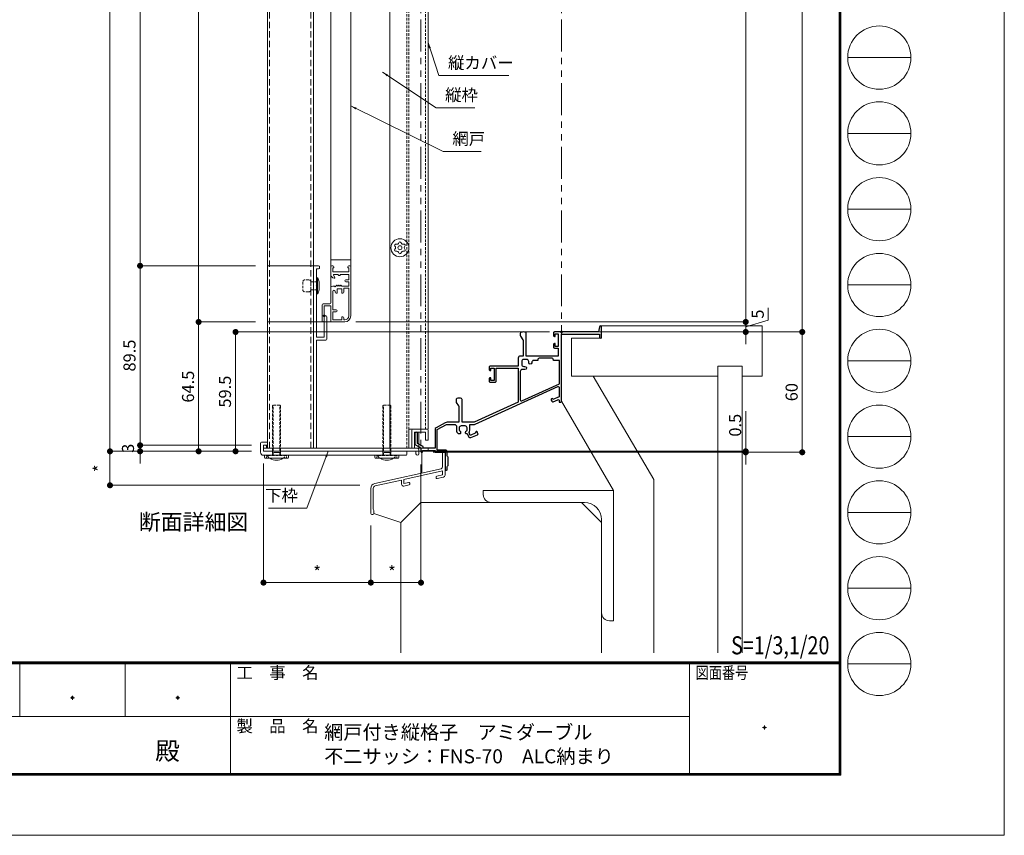
# Model space of a CAD drawing. Units: millimetres. Extents: x 7 to 2567, y 0 to 937.
# Drawn here: x 2076 to 2567, y 0 to 407 of the extents above; entities that cross this region are included whole.
import ezdxf
from ezdxf.enums import TextEntityAlignment as Align

# ---------------------------------------------------------------- set-up
doc = ezdxf.new("R2010")
doc.units = ezdxf.units.MM
doc.header["$PDMODE"] = 34
doc.header["$PDSIZE"] = 1
doc.linetypes.add('DASHED2', pattern=[9.525, 6.35, -3.175])
doc.linetypes.add('PHANTOM2', pattern=[31.75, 15.875, -3.175, 3.175, -3.175, 3.175, -3.175])
doc.layers.get('0').update_dxf_attribs({"lineweight": 13})
doc.layers.get('Defpoints').update_dxf_attribs({"lineweight": 13})
for name, color, linetype, lineweight in [('03本体__3', 132, 'Continuous', 30), ('サッシ', 51, 'Continuous', 13), ('取付枠・ｶﾊﾞｰ', 2, 'Continuous', 18), ('図面枠', 3, 'Continuous', 18), ('寸法線', 4, 'Continuous', 13), ('文字', 7, 'Continuous', 18), ('網戸', 3, 'Continuous', 13), ('製品(実線)', 7, 'Continuous', 18), ('製品1(実線)', 7, 'Continuous', 18), ('面格子', 7, 'Continuous', 18), ('面格子(仮想)', 40, 'PHANTOM2', 9)]:
    doc.layers.add(name, color=color, linetype=linetype, lineweight=lineweight)
doc.layers.add('補助線', color=11, linetype='Continuous', lineweight=18, plot=False)
doc.styles.add('S-02', font='txt', dxfattribs={"height": 2})
doc.styles.add('S-03', font='txt', dxfattribs={"height": 3})
doc.styles.add('S-06', font='txt', dxfattribs={"height": 6})
doc.styles.add('S-07', font='txt', dxfattribs={"height": 7})
doc.styles.add('S-08', font='txt', dxfattribs={"height": 8})
doc.dimstyles.new('1／3(A3)', dxfattribs={"dimtxt": 6, "dimasz": 3, "dimexe": 0, "dimexo": 6, "dimgap": 1.5, "dimtad": 1, "dimdsep": 46, "dimtxsty": 'S-06', "dimblk": 'DOT', "dimcen": 2.5, "dimclrd": 256, "dimclre": 256, "dimclrt": 256, "dimadec": 1, "dimazin": 2, "dimtfac": 1, "dimtmove": 2, "dimatfit": 3, "dimfxl": 1, "dimlwd": -1, "dimlwe": -1, "dimarcsym": 0})

# ---------------------------------------------------------------- blocks, each defined once
blk = doc.blocks.new('_Dot')
at = {"color": 0, "linetype": 'ByBlock', "lineweight": -2}
blk.add_line((-0.5, 0), (-1, 0), dxfattribs=at)
at = {"color": 0, "linetype": 'ByBlock', "const_width": 0.5}
blk.add_lwpolyline([(-0.25, 0, 1), (0.25, 0, 1)], format="xyb", close=True, dxfattribs=at)
blk = doc.blocks.new('*D326')
at = {"layer": 'Defpoints', "color": 0, "transparency": 16777216}
for p in [(2345.88, 756), (2346.02, 251), (2465.88, 251)]:
    blk.add_point(p, dxfattribs=at)
at = {"layer": '寸法線', "transparency": 16777216}
for p, q in [((2351.88, 756), (2465.88, 756)), ((2465.88, 753), (2465.88, 254)), ((2352.02, 251), (2465.88, 251))]:
    blk.add_line(p, q, dxfattribs=at)
at = {"layer": '寸法線', "transparency": 16777216, "xscale": 3, "yscale": 3, "zscale": 3}
for p, rotation in [((2465.88, 756), 90), ((2465.88, 251), 270)]:
    blk.add_blockref('_Dot', p, dxfattribs=dict(at, rotation=rotation))
at = {"layer": '寸法線', "transparency": 16777216, "insert": (2461.1, 503.5), "char_height": 6, "attachment_point": 5, "rotation": 90, "style": 'S-06'}
blk.add_mtext('サッシＨ', dxfattribs=at)
blk = doc.blocks.new('*D327')
at = {"layer": 'Defpoints', "color": 0, "transparency": 16777216}
for p in [(2199.38, 691), (2135.88, 284), (2199.38, 284)]:
    blk.add_point(p, dxfattribs=at)
at = {"layer": '寸法線', "transparency": 16777216}
for p, q in [((2193.38, 691), (2135.88, 691)), ((2135.88, 688), (2135.88, 287)), ((2193.38, 284), (2135.88, 284))]:
    blk.add_line(p, q, dxfattribs=at)
at = {"layer": '寸法線', "transparency": 16777216, "xscale": 3, "yscale": 3, "zscale": 3}
for p, rotation in [((2135.88, 691), 90), ((2135.88, 284), 270)]:
    blk.add_blockref('_Dot', p, dxfattribs=dict(at, rotation=rotation))
at = {"layer": '寸法線', "transparency": 16777216, "insert": (2131.38, 487.5), "char_height": 6, "attachment_point": 5, "rotation": 90, "style": 'S-06'}
blk.add_mtext('Ｈ１', dxfattribs=at)
blk = doc.blocks.new('*D328')
at = {"layer": 'Defpoints', "color": 0, "transparency": 16777216}
for p in [(2135.88, 194.5), (2197.38, 194.5), (2197.38, 191.5)]:
    blk.add_point(p, dxfattribs=at)
at = {"layer": '寸法線', "transparency": 16777216}
for p, q in [((2135.88, 197.5), (2135.88, 200.5)), ((2191.38, 194.5), (2135.88, 194.5)), ((2135.88, 191.5), (2135.88, 194.5)), ((2191.38, 191.5), (2135.88, 191.5)), ((2135.88, 188.5), (2135.88, 185.5))]:
    blk.add_line(p, q, dxfattribs=at)
at = {"layer": '寸法線', "transparency": 16777216, "xscale": 3, "yscale": 3, "zscale": 3}
for p, rotation in [((2135.88, 194.5), 270), ((2135.88, 191.5), 90)]:
    blk.add_blockref('_Dot', p, dxfattribs=dict(at, rotation=rotation))
at = {"layer": '寸法線', "transparency": 16777216, "insert": (2130.63, 193), "char_height": 6, "attachment_point": 5, "rotation": 90, "style": 'S-06'}
blk.add_mtext('3', dxfattribs=at)
blk = doc.blocks.new('*D330')
at = {"layer": 'Defpoints', "color": 0, "transparency": 16777216}
for p in [(2120.88, 749.5), (2197.38, 749.5), (2197.38, 191.5)]:
    blk.add_point(p, dxfattribs=at)
at = {"layer": '寸法線', "transparency": 16777216}
for p, q in [((2191.38, 749.5), (2120.88, 749.5)), ((2120.88, 194.5), (2120.88, 746.5)), ((2191.38, 191.5), (2120.88, 191.5))]:
    blk.add_line(p, q, dxfattribs=at)
at = {"layer": '寸法線', "transparency": 16777216, "xscale": 3, "yscale": 3, "zscale": 3}
for p, rotation in [((2120.88, 749.5), 90), ((2120.88, 191.5), 270)]:
    blk.add_blockref('_Dot', p, dxfattribs=dict(at, rotation=rotation))
at = {"layer": '寸法線', "transparency": 16777216, "insert": (2115.86, 470.5), "char_height": 6, "attachment_point": 5, "rotation": 90, "style": 'S-06'}
blk.add_mtext('面格子Ｈ=(サッシＨ+53)', dxfattribs=at)
blk = doc.blocks.new('*D331')
at = {"layer": 'Defpoints', "color": 0, "transparency": 16777216}
for p in [(2272.18, 191.5), (2275.88, 191), (2437.73, 191)]:
    blk.add_point(p, dxfattribs=at)
at = {"layer": '寸法線', "transparency": 16777216}
for p, q in [((2437.73, 194.5), (2437.73, 211.49)), ((2278.18, 191.5), (2437.73, 191.5)), ((2437.73, 191), (2437.73, 191.5)), ((2281.88, 191), (2437.73, 191)), ((2437.73, 188), (2437.73, 185))]:
    blk.add_line(p, q, dxfattribs=at)
at = {"layer": '寸法線', "transparency": 16777216, "xscale": 3, "yscale": 3, "zscale": 3}
for p, rotation in [((2437.73, 191.5), 270), ((2437.73, 191), 90)]:
    blk.add_blockref('_Dot', p, dxfattribs=dict(at, rotation=rotation))
at = {"layer": '寸法線', "transparency": 16777216, "insert": (2433.23, 204.5), "char_height": 6, "attachment_point": 5, "rotation": 90, "style": 'S-06'}
blk.add_mtext('0.5', dxfattribs=at)
blk = doc.blocks.new('*D334')
at = {"layer": 'Defpoints', "color": 0, "transparency": 16777216}
for p in [(2346.02, 251), (2275.88, 191), (2465.88, 191)]:
    blk.add_point(p, dxfattribs=at)
at = {"layer": '寸法線', "transparency": 16777216}
for p, q in [((2352.02, 251), (2465.88, 251)), ((2465.88, 248), (2465.88, 194)), ((2281.88, 191), (2465.88, 191))]:
    blk.add_line(p, q, dxfattribs=at)
at = {"layer": '寸法線', "transparency": 16777216, "xscale": 3, "yscale": 3, "zscale": 3}
for p, rotation in [((2465.88, 251), 90), ((2465.88, 191), 270)]:
    blk.add_blockref('_Dot', p, dxfattribs=dict(at, rotation=rotation))
at = {"layer": '寸法線', "transparency": 16777216, "insert": (2461.38, 221), "char_height": 6, "attachment_point": 5, "rotation": 90, "style": 'S-06'}
blk.add_mtext('60', dxfattribs=at)
blk = doc.blocks.new('*D340')
at = {"layer": 'Defpoints', "color": 0, "transparency": 16777216}
for p in [(2199.38, 284), (2135.88, 194.5), (2197.38, 194.5)]:
    blk.add_point(p, dxfattribs=at)
at = {"layer": '寸法線', "transparency": 16777216}
for p, q in [((2193.38, 284), (2135.88, 284)), ((2135.88, 281), (2135.88, 197.5)), ((2191.38, 194.5), (2135.88, 194.5))]:
    blk.add_line(p, q, dxfattribs=at)
at = {"layer": '寸法線', "transparency": 16777216, "xscale": 3, "yscale": 3, "zscale": 3}
for p, rotation in [((2135.88, 284), 90), ((2135.88, 194.5), 270)]:
    blk.add_blockref('_Dot', p, dxfattribs=dict(at, rotation=rotation))
at = {"layer": '寸法線', "transparency": 16777216, "insert": (2131.38, 239.25), "char_height": 6, "attachment_point": 5, "rotation": 90, "style": 'S-06'}
blk.add_mtext('89.5', dxfattribs=at)
blk = doc.blocks.new('TRXタンパープルーフM4(D)')
at = {"color": 0, "linetype": 'ByBlock'}
for radius in [4.5, 1.01]:
    blk.add_circle((0, 0), radius, dxfattribs=at)
for centre, radius, start, end in [((-2.05, 1.19), 0.593, 73.6336, 226.3664), ((-3.18, 0), 1.04, 313.6336, 46.3664), ((-1.59, 2.76), 1.04, 253.6336, 346.3664), ((0, 2.37), 0.593, 13.6336, 166.3664), ((1.59, 2.76), 1.04, 193.6336, 286.3664), ((2.05, 1.19), 0.593, 313.6336, 106.3664), ((3.18, 0), 1.04, 133.6336, 226.3664), ((-2.05, -1.19), 0.593, 133.6336, 286.3664), ((-1.59, -2.76), 1.04, 13.6336, 106.3664), ((0, -2.37), 0.593, 193.6336, 346.3664), ((1.59, -2.76), 1.04, 73.6336, 166.3664), ((2.05, -1.19), 0.593, 253.6336, 46.3664)]:
    blk.add_arc(centre, radius, start, end, dxfattribs=at)
blk = doc.blocks.new('*D366')
at = {"layer": 'Defpoints', "color": 0, "transparency": 16777216}
for p in [(2199.38, 256), (2165.05, 191.5), (2197.38, 191.5)]:
    blk.add_point(p, dxfattribs=at)
at = {"layer": '寸法線', "transparency": 16777216}
for p, q in [((2193.38, 256), (2165.05, 256)), ((2165.05, 253), (2165.05, 194.5)), ((2191.38, 191.5), (2165.05, 191.5))]:
    blk.add_line(p, q, dxfattribs=at)
at = {"layer": '寸法線', "transparency": 16777216, "xscale": 3, "yscale": 3, "zscale": 3}
for p, rotation in [((2165.05, 256), 90), ((2165.05, 191.5), 270)]:
    blk.add_blockref('_Dot', p, dxfattribs=dict(at, rotation=rotation))
at = {"layer": '寸法線', "transparency": 16777216, "insert": (2160.55, 223.75), "char_height": 6, "attachment_point": 5, "rotation": 90, "style": 'S-06'}
blk.add_mtext('64.5', dxfattribs=at)
blk = doc.blocks.new('*D367')
at = {"layer": 'Defpoints', "color": 0, "transparency": 16777216}
for p in [(2165.05, 720), (2199.38, 720), (2199.38, 256)]:
    blk.add_point(p, dxfattribs=at)
at = {"layer": '寸法線', "transparency": 16777216}
for p, q in [((2193.38, 720), (2165.05, 720)), ((2165.05, 259), (2165.05, 717)), ((2193.38, 256), (2165.05, 256))]:
    blk.add_line(p, q, dxfattribs=at)
at = {"layer": '寸法線', "transparency": 16777216, "xscale": 3, "yscale": 3, "zscale": 3}
for p, rotation in [((2165.05, 720), 90), ((2165.05, 256), 270)]:
    blk.add_blockref('_Dot', p, dxfattribs=dict(at, rotation=rotation))
at = {"layer": '寸法線', "transparency": 16777216, "insert": (2160.03, 488), "char_height": 6, "attachment_point": 5, "rotation": 90, "style": 'S-06'}
blk.add_mtext('網戸Ｈ=(面格子Ｈ-94)', dxfattribs=at)
blk = doc.blocks.new('*D368')
at = {"layer": 'Defpoints', "color": 0, "transparency": 16777216}
for p in [(2345.88, 251), (2183.46, 191.5), (2197.38, 191.5)]:
    blk.add_point(p, dxfattribs=at)
at = {"layer": '寸法線', "transparency": 16777216}
for p, q in [((2339.88, 251), (2183.46, 251)), ((2183.46, 248), (2183.46, 194.5)), ((2191.38, 191.5), (2183.46, 191.5))]:
    blk.add_line(p, q, dxfattribs=at)
at = {"layer": '寸法線', "transparency": 16777216, "xscale": 3, "yscale": 3, "zscale": 3}
for p, rotation in [((2183.46, 251), 90), ((2183.46, 191.5), 270)]:
    blk.add_blockref('_Dot', p, dxfattribs=dict(at, rotation=rotation))
at = {"layer": '寸法線', "transparency": 16777216, "insert": (2178.96, 221.25), "char_height": 6, "attachment_point": 5, "rotation": 90, "style": 'S-06'}
blk.add_mtext('59.5', dxfattribs=at)
blk = doc.blocks.new('*D324')
at = {"layer": 'Defpoints', "color": 0, "transparency": 16777216}
for p in [(2237.37, 256), (2346.02, 251), (2437.73, 251)]:
    blk.add_point(p, dxfattribs=at)
at = {"layer": '寸法線', "transparency": 16777216}
for p, q in [((2437.73, 259), (2437.73, 262)), ((2448.98, 256.88), (2448.98, 262.98)), ((2243.37, 256), (2437.73, 256)), ((2437.73, 253.5), (2448.98, 256.88)), ((2437.73, 256), (2437.73, 251)), ((2437.73, 256), (2437.73, 251)), ((2352.02, 251), (2437.73, 251)), ((2437.73, 248), (2437.73, 245))]:
    blk.add_line(p, q, dxfattribs=at)
at = {"layer": '寸法線', "transparency": 16777216, "xscale": 3, "yscale": 3, "zscale": 3}
for p, rotation in [((2437.73, 256), 270), ((2437.73, 251), 90)]:
    blk.add_blockref('_Dot', p, dxfattribs=dict(at, rotation=rotation))
at = {"layer": '寸法線', "transparency": 16777216, "insert": (2444.48, 259.93), "char_height": 6, "attachment_point": 5, "rotation": 90, "style": 'S-06'}
blk.add_mtext('5', dxfattribs=at)
blk = doc.blocks.new('*D325')
at = {"layer": 'Defpoints', "color": 0, "transparency": 16777216}
for p in [(2237.72, 720), (2238.16, 256.01), (2437.73, 256.01)]:
    blk.add_point(p, dxfattribs=at)
at = {"layer": '寸法線', "transparency": 16777216}
for p, q in [((2243.72, 720), (2437.73, 720)), ((2437.73, 717), (2437.73, 259.01)), ((2244.16, 256.01), (2437.73, 256.01))]:
    blk.add_line(p, q, dxfattribs=at)
at = {"layer": '寸法線', "transparency": 16777216, "xscale": 3, "yscale": 3, "zscale": 3}
for p, rotation in [((2437.73, 720), 90), ((2437.73, 256.01), 270)]:
    blk.add_blockref('_Dot', p, dxfattribs=dict(at, rotation=rotation))
at = {"layer": '寸法線', "transparency": 16777216, "insert": (2432.73, 488.01), "char_height": 6, "attachment_point": 5, "rotation": 90, "style": 'S-06'}
blk.add_mtext('網戸Ｈ=(サッシＨ-41)', dxfattribs=at)
blk = doc.blocks.new('*D374')
at = {"layer": 'Defpoints', "color": 0, "transparency": 16777216}
for p in [(2275.88, 191), (2250.88, 160.5), (2250.88, 126)]:
    blk.add_point(p, dxfattribs=at)
at = {"layer": '寸法線', "transparency": 16777216}
for p, q in [((2275.88, 185), (2275.88, 126)), ((2250.88, 154.5), (2250.88, 126)), ((2272.88, 126), (2253.88, 126))]:
    blk.add_line(p, q, dxfattribs=at)
at = {"layer": '寸法線', "transparency": 16777216, "xscale": 3, "yscale": 3, "zscale": 3, "rotation": 180}
blk.add_blockref('_Dot', (2250.88, 126), dxfattribs=at)
at = {"layer": '寸法線', "transparency": 16777216, "xscale": 3, "yscale": 3, "zscale": 3}
blk.add_blockref('_Dot', (2275.88, 126), dxfattribs=at)
at = {"layer": '寸法線', "transparency": 16777216, "insert": (2261.4, 130.5), "char_height": 6, "attachment_point": 5, "style": 'S-06'}
blk.add_mtext('*', dxfattribs=at)
blk = doc.blocks.new('*D377')
at = {"layer": 'Defpoints', "color": 0, "transparency": 16777216}
for p in [(2197.38, 191.5), (2120.88, 174.56), (2251.43, 174.56)]:
    blk.add_point(p, dxfattribs=at)
at = {"layer": '寸法線', "transparency": 16777216}
for p, q in [((2191.38, 191.5), (2120.88, 191.5)), ((2120.88, 188.5), (2120.88, 177.56)), ((2245.43, 174.56), (2120.88, 174.56))]:
    blk.add_line(p, q, dxfattribs=at)
at = {"layer": '寸法線', "transparency": 16777216, "xscale": 3, "yscale": 3, "zscale": 3}
for p, rotation in [((2120.88, 191.5), 90), ((2120.88, 174.56), 270)]:
    blk.add_blockref('_Dot', p, dxfattribs=dict(at, rotation=rotation))
at = {"layer": '寸法線', "transparency": 16777216, "insert": (2116.38, 183.03), "char_height": 6, "attachment_point": 5, "rotation": 90, "style": 'S-06'}
blk.add_mtext('*', dxfattribs=at)
blk = doc.blocks.new('*D379')
at = {"layer": 'Defpoints', "color": 0, "transparency": 16777216}
for p in [(2197.38, 191.5), (2250.88, 160.5), (2250.88, 126)]:
    blk.add_point(p, dxfattribs=at)
at = {"layer": '寸法線', "transparency": 16777216}
for p, q in [((2197.38, 185.5), (2197.38, 126)), ((2250.88, 154.5), (2250.88, 126)), ((2200.38, 126), (2247.88, 126))]:
    blk.add_line(p, q, dxfattribs=at)
at = {"layer": '寸法線', "transparency": 16777216, "xscale": 3, "yscale": 3, "zscale": 3, "rotation": 180}
blk.add_blockref('_Dot', (2197.38, 126), dxfattribs=at)
at = {"layer": '寸法線', "transparency": 16777216, "xscale": 3, "yscale": 3, "zscale": 3}
blk.add_blockref('_Dot', (2250.88, 126), dxfattribs=at)
at = {"layer": '寸法線', "transparency": 16777216, "insert": (2224.13, 130.5), "char_height": 6, "attachment_point": 5, "style": 'S-06'}
blk.add_mtext('*', dxfattribs=at)
blk = doc.blocks.new('bb267')
at = {"color": 0, "linetype": 'ByBlock', "lineweight": -2}
for points in [[(92.42, 72, 0.366629), (91.93, 71.58), (91.5, 69), (69.5, 69, 0.414214), (69, 68.5), (69, 67.3, 0.414214), (69.5, 66.8), (69.8, 66.8), (69.8, 68), (71.35, 68), (71.35, 61.8), (69.8, 61.8), (69.8, 63.2), (69.5, 63.2, 0.414214), (69, 62.7), (69, 61.5, 0.414214), (69.5, 61), (71.35, 61), (71.35, 57), (55.5, 57), (55.5, 68.29, 0.298217), (55.2, 68.75, 0.208712), (52.8, 68.75, 0.298217), (52.5, 68.29), (52.5, 67.15, 0.149537), (52.59, 66.87), (53.76, 65.13, -0.149537), (53.85, 64.85), (53.85, 57), (52.5, 57, 0.414214), (51.5, 56), (51.5, 52), (37.5, 52, 0.414214), (37, 51.5), (37, 50.3, 0.414214), (37.5, 49.8), (37.8, 49.8), (37.8, 51), (39.5, 51), (39.5, 44.8), (37.8, 44.8), (37.8, 46.2), (37.5, 46.2, 0.414214), (37, 45.7), (37, 44.5, 0.414214), (37.5, 44), (40, 44, 0.414214), (40.5, 44.5), (40.5, 50.9), (44.23, 50.9), (51.5, 50.9), (51.5, 34), (29.5, 24), (23.5, 24), (23.5, 35.29, 0.298217), (23.2, 35.75, 0.208712), (20.8, 35.75, 0.298217), (20.5, 35.29), (20.5, 34.15, 0.149537), (20.59, 33.87), (21.76, 32.13, -0.149537), (21.85, 31.85), (21.85, 24), (16.01, 24, 0.125489), (15.05, 23.76), (10.52, 21.28, 0.274458), (10, 20.41), (10, 11), (4.1, 11), (4.1, 11.67, 0.284079), (3.82, 12.12), (1.2, 13.43), (1.2, 18.4, 1), (0, 18.4), (0, 13.11, 0.284079), (0.28, 12.66), (3, 11.3), (3, 9.4, 1), (3.8, 9.4), (3.8, 9.9), (10, 9.9), (10, 9.5, 0.414214), (10.5, 9), (15, 9), (15, 0.5, 0.414214), (15.5, 0), (15.6, 0, 0.414214), (16.1, 0.5), (16.1, 1.7, -0.236068), (16.5, 2.5), (16.5, 6.5, -0.236068), (16.1, 7.3), (16.1, 9.1, 0.414214), (15.1, 10.1), (11.1, 10.1), (11.1, 20.35), (15.78, 22.9), (19.7, 22.9, -0.414214), (20.7, 21.9), (20.7, 19.97, 0.22952), (21.46, 18.4), (22.6, 18.4, 0.414214), (22.9, 18.7), (22.9, 18.96, 0.293253), (22.78, 19.14, -0.293253), (22.2, 20.05), (22.2, 21.3, -0.414214), (23.2, 22.3), (24.8, 22.3, -0.414214), (25.8, 21.3), (25.8, 20.05, -0.293253), (25.22, 19.14, 0.293253), (25.1, 18.96), (25.1, 18.7, 0.414214), (25.4, 18.4), (25.96, 18.4), (26.6, 16.92, 0.414214), (27.92, 16.4), (31.13, 17.79, 0.414214), (31.39, 18.45), (31.13, 19.05, 0.414214), (30.47, 19.31), (30.19, 19.19), (30.41, 18.68), (27.57, 17.45), (26.96, 18.85, 0.149215), (27.3, 19.97), (27.3, 22.9), (29.52, 22.9, 0.107063), (29.94, 22.99), (71.19, 41.74, -0.545467), (71.9, 41.29), (71.9, 36.72), (68.71, 35.33), (68.49, 35.84), (68.22, 35.72, 0.414214), (67.96, 35.06), (68.22, 34.46, 0.414214), (68.87, 34.21), (71.2, 35.22, -0.540126), (71.9, 34.76), (71.9, 34), (72.5, 34, 0.414214), (73, 34.5), (73, 67.9), (92, 67.9), (92, 66.5, 1), (93, 66.5), (93, 71.5, 0.414214), (92.5, 72)], [(61.2, 55), (61.2, 54.8), (59.2, 54.8, 0.414214), (58.2, 53.8), (58.2, 53.67, -1), (56.7, 53.67), (56.7, 54.3, 0.414214), (55.7, 55.3), (54.2, 55.3, 0.414214), (53.2, 54.3), (53.2, 52.8, 0.414214), (54.2, 51.8), (54.83, 51.8, -1), (54.83, 50.3), (53.5, 50.3, 0.414214), (52.5, 49.3), (52.5, 35.12, 0.545467), (53.21, 34.67), (72, 43.21), (72, 54.8), (69, 54.8), (69, 55, 0.414214), (68, 56), (62.2, 56, 0.414214)]]:
    blk.add_lwpolyline(points, format="xyb", close=True, dxfattribs=at)

msp = doc.modelspace()

# ---------------------------------------------------------------- linework, layer by layer
at = {"layer": 'サッシ'}
for p, q in [((2199.3785, 193), (2199.3785, 748)), ((2222.3785, 193), (2222.3785, 748)), ((2365.8785, 254), (2445.8785, 254)), ((2365.8785, 248), (2365.8785, 254)), ((2445.8785, 254), (2445.8785, 229)), ((2350.8785, 248), (2350.8785, 229)), ((2350.8785, 248), (2365.8785, 248)), ((2423.8785, 234), (2435.8785, 234)), ((2423.8785, 234), (2423.8785, 91)), ((2435.8785, 234), (2435.8785, 91)), ((2350.8785, 229), (2423.8785, 229)), ((2361.7387, 229), (2391.8785, 177.4145)), ((2435.8785, 229), (2445.8785, 229)), ((2345.8785, 216.5), (2371.8785, 172)), ((2276.3785, 191), (2276.3785, 180.6983)), ((2286.6785, 190.5), (2286.6785, 183.8012)), ((2287.1785, 191), (2287.3785, 191)), ((2287.8785, 190.5), (2287.8785, 179.5608)), ((2252.8333, 175.4368), (2285.8966, 182.8253)), ((2267.3784, 177.4575), (2286.6784, 181.7704)), ((2286.6785, 181.7704), (2286.6785, 179.7211)), ((2253.095, 174.2657), (2266.1785, 177.1894)), ((2266.1785, 177.1894), (2266.1785, 175.1586)), ((2267.3785, 177.4575), (2267.3785, 175.4082)), ((2283.3785, 178.583), (2283.3785, 178.3781)), ((2283.7694, 179.071), (2286.6784, 179.7211)), ((2283.9875, 177.8901), (2287.0966, 178.5849)), ((2391.8785, 177.4145), (2391.8785, 91)), ((2250.8785, 172.997), (2250.8785, 160.5)), ((2252.0785, 172.997), (2252.0785, 162.7141)), ((2267.3784, 175.4082), (2269.7694, 175.9425)), ((2267.3966, 174.1827), (2269.9875, 174.7617)), ((2270.3785, 175.4546), (2270.3785, 175.2496)), ((2306.8785, 170), (2306.8785, 172)), ((2306.8785, 172), (2371.8785, 172)), ((2371.8785, 172), (2371.8785, 107)), ((2252.3785, 162), (2252.3785, 160.5)), ((2265.8785, 156), (2275.8785, 166)), ((2275.8785, 166), (2355.8785, 166)), ((2357.3785, 166), (2310.8785, 166)), ((2355.8785, 166), (2365.8785, 156)), ((2251.3785, 160), (2251.8785, 160)), ((2252.3785, 160.5), (2265.8785, 156)), ((2365.8785, 157.5), (2365.8785, 111)), ((2265.8785, 91), (2265.8785, 156)), ((2365.8785, 91), (2365.8785, 156)), ((2369.8785, 107), (2371.8785, 107))]:
    msp.add_line(p, q, dxfattribs=at)
at = {"layer": 'サッシ', "linetype": 'DASHED2', "ltscale": 0.5}
for p, q in [((2200.3785, 193), (2200.3785, 748)), ((2220.9785, 193), (2220.9785, 748))]:
    msp.add_line(p, q, dxfattribs=at)
at = {"layer": 'サッシ'}
for centre, radius, start, end in [((2287.1785, 190.5), 0.5, 90, 180), ((2287.3785, 190.5), 0.5, 0, 90), ((2285.6785, 183.8012), 1, 282.597792, 0), ((2283.8785, 178.583), 0.5, 102.602133, 180), ((2283.8785, 178.3781), 0.5, 180, 282.590951), ((2286.8785, 179.5608), 1, 282.597792, 0), ((2253.3785, 172.997), 2.5, 102.596871, 180), ((2253.3785, 172.997), 1.3, 102.596643, 180), ((2267.1785, 175.1586), 1, 180, 282.597792), ((2269.8785, 175.4546), 0.4999, 0, 102.604634), ((2269.8785, 175.2496), 0.5, 282.593449, 0), ((2310.8785, 170), 4, 180, 270), ((2253.0785, 162.7141), 1, 180, 225.572882), ((2357.3785, 157.5), 8.5, 360, 90), ((2251.3785, 160.5), 0.5, 180, 270), ((2251.8785, 160.5), 0.5, 270, 0), ((2369.8785, 111), 4, 180, 270)]:
    msp.add_arc(centre, radius, start, end, dxfattribs=at)
at = {"layer": '取付枠・ｶﾊﾞｰ'}
for p, q in [((2260.3785, 193), (2260.3785, 747.5)), ((2279.3785, 202.5), (2279.3785, 747.5)), ((2269.8785, 202.5), (2279.3785, 202.5)), ((2269.8785, 202.5), (2279.3785, 202.5)), ((2269.8785, 193), (2269.8785, 202.5)), ((2274.8785, 201), (2274.8785, 193)), ((2271.177, 193), (2260.3785, 193)), ((2272.677, 193), (2274.8785, 193))]:
    msp.add_line(p, q, dxfattribs=at)
at = {"layer": '取付枠・ｶﾊﾞｰ', "linetype": 'DASHED2', "ltscale": 0.2}
for p, q in [((2268.8785, 193), (2268.8785, 747.5)), ((2269.8785, 202.5), (2269.8785, 747.5)), ((2278.1785, 202.5), (2278.1785, 747.5))]:
    msp.add_line(p, q, dxfattribs=at)
at = {"layer": '図面枠'}
for p, q in [((2484.3349, 859.2901), (2484.3349, 30.84)), ((2484.5448, 859.5001), (2484.5448, 30.63)), ((2484.7548, 859.71), (2484.7548, 30.42)), ((2484.9648, 859.92), (2484.9648, 30.21)), ((2485.175, 860.13), (2485.175, 30)), ((2488.5349, 387.84), (2520.0348, 387.84)), ((2488.5349, 350.04), (2520.0348, 350.04)), ((2488.5349, 312.24), (2520.0348, 312.24)), ((2488.5349, 274.44), (2520.0348, 274.44)), ((2488.5349, 236.64), (2520.0348, 236.64)), ((2488.5349, 198.84), (2520.0348, 198.84)), ((2488.5349, 161.04), (2520.0348, 161.04)), ((2488.5349, 123.24), (2520.0348, 123.24)), ((1352.437, 86.49), (2484.3349, 86.49)), ((1352.437, 86.28), (2484.3349, 86.28)), ((1352.437, 86.07), (2484.3349, 86.07)), ((1352.437, 85.86), (2484.3349, 85.86)), ((1352.437, 85.65), (2484.3349, 85.65)), ((1352.437, 85.44), (2484.3349, 85.44)), ((2075.8786, 85.44), (2075.8786, 59.19)), ((2128.3786, 85.44), (2128.3786, 59.19)), ((2180.8786, 85.44), (2180.8786, 30.84)), ((2409.7764, 85.4421), (2409.7764, 30.8421)), ((2488.5349, 85.44), (2520.0348, 85.44)), ((1970.8786, 59.19), (2409.7764, 59.19)), ((1351.5949, 30), (2485.175, 30)), ((1351.8049, 30.21), (2484.9648, 30.21)), ((1352.0149, 30.42), (2484.7548, 30.42)), ((1352.2249, 30.63), (2484.5448, 30.63)), ((1352.4349, 30.84), (2484.3349, 30.84))]:
    msp.add_line(p, q, dxfattribs=at)
for centre in [(2504.2848, 387.84), (2504.2848, 350.04), (2504.2848, 312.24), (2504.2848, 274.44), (2504.2848, 236.64), (2504.2848, 198.84), (2504.2848, 161.04), (2504.2848, 123.24), (2504.2848, 85.44)]:
    msp.add_circle(centre, 15.75, dxfattribs=at)
for centre in [(2504.2849, 387.84), (2504.2849, 350.04), (2504.2849, 312.24), (2504.2849, 274.44), (2504.2849, 236.64), (2504.2849, 198.84), (2504.2849, 161.04), (2504.2849, 123.24), (2504.2849, 85.44)]:
    msp.add_arc(centre, 15.75, 0, 0, dxfattribs=at)
at = {"layer": '網戸'}
for p, q in [((2230.8785, 272.8), (2230.8785, 703.2)), ((2240.8785, 692.5), (2240.8785, 259)), ((2240.8785, 287), (2230.8785, 287)), ((2230.8785, 283.5), (2230.8785, 279.7889)), ((2231.8785, 284), (2231.3785, 284)), ((2231.8785, 283), (2231.8785, 281)), ((2232.1785, 283), (2231.8785, 283)), ((2239.8785, 281), (2231.8785, 281)), ((2232.3785, 283.5), (2232.3785, 283.2)), ((2234.6285, 279.75), (2232.4785, 279.75)), ((2234.6285, 279.75), (2234.6285, 279.45)), ((2235.6285, 279.75), (2235.6285, 279.45)), ((2239.8785, 279.75), (2235.6285, 279.75)), ((2239.3785, 283.5), (2239.3785, 283.2)), ((2239.8785, 283), (2239.5785, 283)), ((2240.3785, 284), (2239.8785, 284)), ((2239.8785, 283), (2239.8785, 281)), ((2239.8785, 279.75), (2239.8785, 277)), ((2240.8785, 283.5), (2240.8785, 259)), ((2232.8637, 278.0755), (2232.2933, 279.4745)), ((2235.4285, 279.25), (2234.8285, 279.25)), ((2239.8785, 277), (2238.3785, 277)), ((2239.8785, 276), (2238.3785, 276)), ((2239.8785, 276), (2239.8785, 273.8)), ((2230.8785, 272.8), (2230.8785, 265.5)), ((2232.7285, 273.8), (2231.8785, 273.8)), ((2231.8785, 271.2), (2231.8785, 262)), ((2232.7285, 273.8), (2233.0285, 273.5)), ((2233.0285, 273.5), (2233.734, 274.2382)), ((2233.0785, 271.2), (2233.0785, 270.8)), ((2233.8785, 270.3), (2233.5785, 270.3)), ((2234.034, 274.2258), (2234.3785, 273.8)), ((2236.3785, 272.5), (2234.0785, 272.5)), ((2234.0785, 272.5), (2234.0785, 270.5)), ((2234.3785, 273.8), (2234.7231, 274.2258)), ((2235.034, 274.2258), (2235.3785, 273.8)), ((2235.3785, 273.8), (2235.7231, 274.2258)), ((2236.034, 274.2258), (2236.3785, 273.8)), ((2239.8785, 273.8), (2236.3785, 273.8)), ((2236.3785, 272.5), (2236.3785, 270.5)), ((2236.8785, 270.3), (2236.5785, 270.3)), ((2239.8785, 272.8), (2237.3785, 272.8)), ((2237.3785, 272.8), (2237.3785, 270.8)), ((2239.8785, 272.8), (2239.8785, 259)), ((2230.3785, 265), (2227.1785, 265)), ((2226.6785, 264.5), (2226.6785, 256.2)), ((2227.6785, 264), (2227.6785, 256.8)), ((2230.8785, 264), (2227.6785, 264)), ((2230.8785, 264), (2230.8785, 256.5)), ((2233.5785, 262), (2231.8785, 262)), ((2233.5785, 261), (2231.8785, 261)), ((2231.8785, 261), (2231.8785, 257)), ((2226.8785, 256), (2226.8785, 256)), ((2237.8785, 256), (2231.3785, 256)), ((2236.3785, 257), (2231.8785, 257)), ((2236.3785, 258.3), (2236.3785, 257)), ((2236.8785, 258.5), (2236.5785, 258.5)), ((2237.3785, 258), (2237.3785, 257)), ((2237.8785, 257), (2237.3785, 257))]:
    msp.add_line(p, q, dxfattribs=at)
for centre, radius, start, end in [((2231.3785, 283.5), 0.5, 90, 180), ((2232.8785, 279.7889), 2, 180, 263.62063), ((2231.8785, 283.5), 0.5, 0, 90), ((2232.1785, 283.2), 0.2, 270, 0), ((2232.4785, 279.55), 0.2, 90, 202.18183), ((2239.8785, 283.5), 0.5, 90, 180), ((2239.5785, 283.2), 0.2, 180, 270), ((2240.3785, 283.5), 0.5, 0, 90), ((2232.6785, 278), 0.2, 263.62063, 22.18183), ((2234.8285, 279.45), 0.2, 180, 270), ((2235.4285, 279.45), 0.2, 270, 0), ((2238.3785, 276.5), 0.5, 90, 270), ((2231.8785, 272.8), 1, 90, 180), ((2232.4785, 271.2), 0.6, 0, 180), ((2233.5785, 270.8), 0.5, 180, 270), ((2233.8785, 274.1), 0.2, 38.97666, 136.300414), ((2233.8785, 270.5), 0.2, 270, 0), ((2234.8785, 274.1), 0.2, 38.97666, 141.02334), ((2235.8785, 274.1), 0.2, 38.97666, 141.02334), ((2236.5785, 270.5), 0.2, 180, 270), ((2236.8785, 270.8), 0.5, 270, 0), ((2227.1785, 264.5), 0.5, 90, 180), ((2230.3785, 265.5), 0.5, 270, 0), ((2233.5785, 261.5), 0.5, 270, 90), ((2226.8785, 256.2), 0.2, 180, 270), ((2226.8785, 256.8), 0.8, 270, 0), ((2231.3785, 256.5), 0.5, 180, 270), ((2236.5785, 258.3), 0.2, 90, 180), ((2236.8785, 258), 0.5, 0, 90), ((2237.8785, 259), 3, 270, 0), ((2237.8785, 259), 2, 270, 0)]:
    msp.add_arc(centre, radius, start, end, dxfattribs=at)
at = {"layer": '補助線'}
msp.add_line((2231.3785, 256), (2199.3785, 256), dxfattribs=at)
for points in [[(1306.5949, 0), (2566.5949, 0), (2566.5949, 891), (1306.5949, 891)], [(2197.3785, 191.5), (2279.3785, 191.5), (2279.3785, 193), (2197.3785, 193)]]:
    msp.add_lwpolyline(points, close=True, dxfattribs=at)
msp.add_lwpolyline([(2222.8785, 284), (2199.3785, 284)], dxfattribs=at)
for p in [(2227.6785, 259), (2345.8785, 251), (2345.8785, 251), (2345.8785, 251), (2102.1286, 68.6275), (2154.6285, 68.6275), (2447.0557, 53.765)]:
    msp.add_point(p, dxfattribs=at)
at = {"layer": '製品1(実線)', "color": 1}
for p, q in [((2222.3785, 193), (2222.3785, 283.5)), ((2222.8785, 284), (2224.8785, 284)), ((2224.8785, 282.5), (2223.8785, 282.5)), ((2223.8785, 282.5), (2223.8785, 274.3)), ((2225.3785, 283.5), (2225.3785, 283)), ((2223.5785, 274), (2223.8785, 274.3)), ((2223.5785, 274), (2223.8785, 273.7)), ((2223.8785, 273.7), (2223.8785, 248.5)), ((2227.6785, 248.5), (2227.6785, 258.5)), ((2228.1785, 259), (2228.3785, 259)), ((2228.8785, 258.5), (2228.8785, 247.5)), ((2223.8785, 248.5), (2227.6785, 248.5)), ((2228.3785, 247), (2223.8785, 247)), ((2223.8785, 247), (2223.8785, 193)), ((2271.3785, 202), (2271.3785, 193.3)), ((2278.8785, 202.5), (2271.8785, 202.5)), ((2279.3785, 197.3), (2279.3785, 202)), ((2272.5785, 193), (2272.5785, 200.7)), ((2272.8785, 201), (2277.8785, 201)), ((2278.1785, 200.7), (2278.1785, 197.3)), ((2278.4785, 197), (2279.0785, 197)), ((2197.3785, 191.8), (2197.3785, 194.2)), ((2197.6785, 194.5), (2198.5785, 194.5)), ((2197.6785, 191.5), (2273.3785, 191.5)), ((2198.8785, 194.2), (2198.8785, 193)), ((2198.8785, 193), (2222.3785, 193)), ((2271.0785, 193), (2223.8785, 193)), ((2274.1285, 193), (2272.5785, 193)), ((2273.3785, 191.5), (2273.3785, 190.25)), ((2274.8785, 190.25), (2274.8785, 192.25))]:
    msp.add_line(p, q, dxfattribs=at)
for centre, radius, start, end in [((2222.8785, 283.5), 0.5, 90, 180), ((2224.8785, 283.5), 0.5, 0, 90), ((2224.8785, 283), 0.5, 270, 0), ((2228.1785, 258.5), 0.5, 90, 180), ((2228.3785, 258.5), 0.5, 0, 90), ((2228.3785, 247.5), 0.5, 270, 0), ((2271.8785, 202), 0.5, 90, 180), ((2278.8785, 202), 0.5, 0, 90), ((2272.8785, 200.7), 0.3, 90, 180), ((2277.8785, 200.7), 0.3, 0, 90), ((2278.4785, 197.3), 0.3, 180, 270), ((2279.0785, 197.3), 0.3, 270, 0), ((2197.6785, 194.2), 0.3, 90, 180), ((2197.6785, 191.8), 0.3, 180, 270), ((2198.5785, 194.2), 0.3, 0, 90), ((2271.0785, 193.3), 0.3, 270, 0), ((2274.1285, 192.25), 0.75, 0, 90), ((2274.1285, 190.25), 0.75, 180, 0)]:
    msp.add_arc(centre, radius, start, end, dxfattribs=at)
at = {"layer": '面格子', "linetype": 'DASHED2', "ltscale": 0.2}
for p, q in [((2216.9786, 276), (2216.9786, 272)), ((2219.9785, 277), (2217.9786, 277)), ((2220.9785, 276.05), (2223.8785, 276.05)), ((2220.9785, 272), (2220.9785, 276)), ((2220.9785, 276), (2223.8785, 276)), ((2219.9785, 271), (2217.9786, 271)), ((2220.9785, 272), (2223.8785, 272)), ((2220.9785, 271.95), (2223.8785, 271.95))]:
    msp.add_line(p, q, dxfattribs=at)
at = {"layer": '面格子'}
for p, q in [((2224.2786, 278), (2223.8785, 278)), ((2223.8785, 270), (2223.8785, 278)), ((2224.2786, 270), (2224.2786, 278)), ((2225.0786, 276), (2225.0786, 272)), ((2224.2786, 270), (2223.8785, 270)), ((2279.3785, 197.3), (2279.3785, 202))]:
    msp.add_line(p, q, dxfattribs=at)
at = {"layer": '面格子', "color": 6, "linetype": 'DASHED2', "lineweight": 5, "ltscale": 0.2}
for p, q in [((2201.8785, 214.15), (2202.2285, 214.5)), ((2201.8785, 214.15), (2201.8785, 190.9)), ((2202.2285, 189.5), (2202.2285, 214.5)), ((2205.5285, 214.5), (2202.2285, 214.5)), ((2205.5285, 189.5), (2205.5285, 214.5)), ((2205.5285, 214.5), (2205.8785, 214.15)), ((2205.8785, 214.15), (2205.8785, 190.9)), ((2256.8785, 214.15), (2257.2285, 214.5)), ((2256.8785, 214.15), (2256.8785, 190.9)), ((2257.2285, 189.5), (2257.2285, 214.5)), ((2260.5285, 214.5), (2257.2285, 214.5)), ((2260.5285, 189.5), (2260.5285, 214.5)), ((2260.5285, 214.5), (2260.8785, 214.15)), ((2260.8785, 214.15), (2260.8785, 190.9)), ((2208.5785, 189.5), (2199.1785, 189.5)), ((2199.1785, 189.4), (2199.1785, 189.5)), ((2208.5785, 189.4), (2199.1785, 189.4)), ((2202.2285, 189.5), (2201.8785, 190.9)), ((2205.8785, 190.9), (2201.8785, 190.9)), ((2205.5285, 190.9), (2202.2285, 190.9)), ((2205.8785, 190.9), (2205.5285, 189.5)), ((2208.5785, 189.4), (2208.5785, 189.5)), ((2263.5785, 189.5), (2254.1785, 189.5)), ((2254.1785, 189.4), (2254.1785, 189.5)), ((2263.5785, 189.4), (2254.1785, 189.4)), ((2257.2285, 189.5), (2256.8785, 190.9)), ((2260.8785, 190.9), (2256.8785, 190.9)), ((2260.5285, 190.9), (2257.2285, 190.9)), ((2260.8785, 190.9), (2260.5285, 189.5)), ((2263.5785, 189.4), (2263.5785, 189.5))]:
    msp.add_line(p, q, dxfattribs=at)
at = {"layer": '面格子', "color": 6, "lineweight": 5}
for p, q in [((2195.8785, 195.5), (2195.8785, 191)), ((2196.3785, 196), (2199.3785, 196)), ((2268.8785, 191.5), (2268.8785, 190)), ((2197.3785, 189.5), (2268.3785, 189.5)), ((2197.8785, 189.5), (2197.8785, 188.5)), ((2198.3785, 188), (2209.3785, 188)), ((2209.8785, 189.5), (2209.8785, 188.5)), ((2252.8785, 189.5), (2252.8785, 188.5)), ((2253.3785, 188), (2264.3785, 188)), ((2264.8785, 189.5), (2264.8785, 188.5))]:
    msp.add_line(p, q, dxfattribs=at)
at = {"layer": '面格子', "color": 6, "lineweight": 5, "ltscale": 0.1}
for p, q in [((2197.3785, 194.5), (2197.3785, 191.5)), ((2199.3785, 194.5), (2197.3785, 194.5)), ((2197.3785, 191.5), (2268.8785, 191.5)), ((2199.3785, 196), (2199.3785, 194.5))]:
    msp.add_line(p, q, dxfattribs=at)
at = {"layer": '面格子', "color": 6, "linetype": 'DASHED2', "lineweight": 5, "ltscale": 0.1}
for p, q in [((2201.8785, 189.5), (2201.8785, 191.5)), ((2205.8785, 189.5), (2205.8785, 191.5)), ((2256.8785, 189.5), (2256.8785, 191.5)), ((2260.8785, 189.5), (2260.8785, 191.5)), ((2198.8785, 189.5), (2198.8785, 188)), ((2208.8785, 189.5), (2208.8785, 188)), ((2253.8785, 189.5), (2253.8785, 188)), ((2263.8785, 189.5), (2263.8785, 188))]:
    msp.add_line(p, q, dxfattribs=at)
at = {"layer": '面格子', "linetype": 'DASHED2', "ltscale": 0.2}
for centre, start, end in [((2217.9786, 276), 90, 180), ((2219.9785, 276), 0, 90), ((2217.9786, 272), 180, 270), ((2219.9785, 272), 270, 0)]:
    msp.add_arc(centre, 1, start, end, dxfattribs=at)
at = {"layer": '面格子'}
for centre, radius, start, end in [((2221.8808, 275.8809), 3.2, 2.132658, 41.469256), ((2221.8808, 272.1191), 3.2, 318.530744, 357.867342), ((2278.8785, 202), 0.5, 0, 90), ((2279.0785, 197.3), 0.3, 270, 0)]:
    msp.add_arc(centre, radius, start, end, dxfattribs=at)
at = {"layer": '面格子', "color": 6, "lineweight": 5}
for centre, radius, start, end in [((2196.3785, 195.5), 0.5, 90, 180), ((2197.3785, 191), 1.5, 180, 270), ((2198.3785, 188.5), 0.5, 180, 270), ((2203.8785, 192.8025), 5.8023, 235.861387, 304.138613), ((2209.3785, 188.5), 0.5, 270, 0), ((2253.3785, 188.5), 0.5, 180, 270), ((2258.8785, 192.8025), 5.8023, 235.861387, 304.138613), ((2264.3785, 188.5), 0.5, 270, 0), ((2268.3785, 190), 0.5, 270, 0)]:
    msp.add_arc(centre, radius, start, end, dxfattribs=at)
at = {"layer": '面格子', "color": 6, "linetype": 'DASHED2', "lineweight": 5, "ltscale": 0.2}
for centre, start, end in [((2203.8785, 192.8025), 215.90189, 235.861387), ((2203.8785, 192.8025), 304.138613, 324.09811), ((2258.8785, 192.8025), 215.90189, 235.861387), ((2258.8785, 192.8025), 304.138613, 324.09811)]:
    msp.add_arc(centre, 5.8023, start, end, dxfattribs=at)
at = {"layer": '面格子(仮想)'}
for p, q in [((2275.8785, 756), (2275.8785, 191)), ((2345.8785, 756), (2345.8785, 246)), ((2345.8785, 756), (2345.8785, 246))]:
    msp.add_line(p, q, dxfattribs=at)

# ---------------------------------------------------------------- block references
at = {"layer": '03本体__3', "color": 211}
msp.add_blockref('bb267', (2272.8785, 182), dxfattribs=at)
at = {"layer": '製品(実線)', "xscale": -1, "rotation": 180}
msp.add_blockref('TRXタンパープルーフM4(D)', (2265.3785, 293), dxfattribs=at)

# ---------------------------------------------------------------- texts
for s, height, style, p in [('断面詳細図', 8, 'S-08', (2135.2459, 152.2397)), ('網戸付き縦格子\u3000アミダーブル', 7, 'S-07', (2227.6318, 47.8971)), ('不二サッシ：FNS-70\u3000ALC納まり', 7, 'S-07', (2227.6318, 35.8971))]:
    msp.add_text(s, height=height, dxfattribs=dict(style=style)).set_placement(p)
at = {"layer": '図面枠', "style": 'S-03', "width": 0.8}
msp.add_text('S=1/3,1/20', height=9, dxfattribs=at).set_placement((2430.4288, 90.2478))
at = {"layer": '図面枠', "style": 'S-02'}
for s, p in [('工\u3000事\u3000名', (2183.8786, 81.065)), ('製\u3000品\u3000名', (2183.8786, 54.4654))]:
    msp.add_text(s, height=6, dxfattribs=at).set_placement(p, align=Align.MIDDLE_LEFT)
at = {"layer": '図面枠', "style": 'S-02', "width": 0.8}
msp.add_text('図面番号', height=6, dxfattribs=at).set_placement((2412.7764, 81.066), align=Align.MIDDLE_LEFT)
at = {"layer": '図面枠', "style": 'S-03'}
msp.add_text('殿', height=9, dxfattribs=at).set_placement((2143.4135, 37.6101))
at = {"layer": '文字', "char_height": 6, "attachment_point": 7, "style": 'S-06'}
for s, insert in [('縦カバー', (2289.3342, 380.3476)), ('縦枠', (2287.9004, 364.3243))]:
    msp.add_mtext(s, dxfattribs=dict(at, insert=insert))
at = {"layer": '製品1(実線)', "char_height": 6, "style": 'S-06'}
for s, insert, attachment_point in [('網戸', (2291.4844, 342.4771), 7), ('下枠', (2214.55, 164.6317), 9)]:
    msp.add_mtext(s, dxfattribs=dict(at, insert=insert, attachment_point=attachment_point))

# ---------------------------------------------------------------- dimensions: what is measured, and where the dimension line sits
at = {"layer": '寸法線'}
for base, p1, p2, angle, text, picture, middle in [((2465.8785, 251), (2345.8785, 756), (2346.0214, 251), 90, 'サッシＨ', '*D326', (2461.1044, 503.5)), ((2120.8785, 749.5), (2197.3785, 191.5), (2197.3785, 749.5), 90, '面格子Ｈ=(サッシＨ+53)', '*D330', (2115.8608, 470.5)), ((2165.0471, 720), (2199.3785, 256), (2199.3785, 720), 90, '網戸Ｈ=(面格子Ｈ-94)', '*D367', (2160.0293, 488)), ((2437.7293, 256.0129), (2237.7176, 720), (2238.156, 256.0129), 90, '網戸Ｈ=(サッシＨ-41)', '*D325', (2432.7268, 488.0064)), ((2135.8785, 284), (2199.3785, 691), (2199.3785, 284), 90, 'Ｈ１', '*D327', (2131.3785, 487.5)), ((2120.8785, 174.5602), (2197.3785, 191.5), (2251.4275, 174.5602), 270, '*', '*D377', (2116.3785, 183.0301))]:
    dim = msp.add_linear_dim(base=base, p1=p1, p2=p2, angle=angle, text=text, dimstyle='1／3(A3)', dxfattribs=at)
    dim.commit()
    dim.dimension.update_dxf_attribs({"geometry": picture, "text_midpoint": middle})
for base, p1, p2, angle, picture, middle in [((2135.8785, 194.5), (2199.3785, 284), (2197.3785, 194.5), 270, '*D340', (2131.3785, 239.25)), ((2165.0471, 191.5), (2199.3785, 256), (2197.3785, 191.5), 90, '*D366', (2160.5471, 223.75)), ((2183.4636, 191.5), (2345.8785, 251), (2197.3785, 191.5), 90, '*D368', (2178.9636, 221.25)), ((2465.8785, 191), (2346.0214, 251), (2275.8785, 191), 90, '*D334', (2461.3785, 221)), ((2135.8785, 194.5), (2197.3785, 191.5), (2197.3785, 194.5), 90, '*D328', (2130.6285, 193))]:
    dim = msp.add_linear_dim(base=base, p1=p1, p2=p2, angle=angle, dimstyle='1／3(A3)', dxfattribs=at)
    dim.commit()
    dim.dimension.update_dxf_attribs({"geometry": picture, "text_midpoint": middle})
dim = msp.add_linear_dim(base=(2437.7293, 251), p1=(2237.368, 256), p2=(2346.0214, 251), angle=90, dimstyle='1／3(A3)', override={"dimtmove": 1}, dxfattribs=at)
dim.commit()
dim.dimension.update_dxf_attribs({"geometry": '*D324', "text_midpoint": (2444.4793, 258.375)})
dim = msp.add_linear_dim(base=(2437.7293, 191), p1=(2272.177, 191.5), p2=(2275.8785, 191), angle=90, dimstyle='1／3(A3)', override={"dimtmove": 0}, dxfattribs=at)
dim.commit()
dim.dimension.update_dxf_attribs({"geometry": '*D331', "text_midpoint": (2437.7293, 204.4975), "dimtype": 160})
dim = msp.add_linear_dim(base=(2250.8785, 126), p1=(2197.3785, 191.5), p2=(2250.8785, 160.5), text='*', dimstyle='1／3(A3)', dxfattribs=at)
dim.commit()
dim.dimension.update_dxf_attribs({"geometry": '*D379', "text_midpoint": (2224.1285, 130.5)})
dim = msp.add_linear_dim(base=(2250.8785, 126), p1=(2275.8785, 191), p2=(2250.8785, 160.5), text='*', dimstyle='1／3(A3)', dxfattribs=at)
dim.commit()
dim.dimension.update_dxf_attribs({"geometry": '*D374', "text_midpoint": (2261.4032, 130.5), "dimtype": 160})

# ---------------------------------------------------------------- leaders
at = {"layer": '文字', "annotation_type": 0, "has_hookline": 1, "hookline_direction": 0}
for points, text_width in [([(2279.3785, 395.4114), (2284.8342, 378.8476), (2287.8342, 378.8476)], 30.3046), ([(2256.64, 380.6296), (2283.4004, 362.8243), (2286.4004, 362.8243)], 14.8629)]:
    msp.add_leader(points, dimstyle='1／3(A3)', override={"dimgap": 1.5, "dimtad": 1}, dxfattribs=dict(at, text_width=text_width))
at = {"layer": '製品1(実線)', "annotation_type": 0, "has_hookline": 1}
for points, hookline_direction, text_width in [([(2240.8785, 363.7248), (2286.9844, 340.9771), (2289.9844, 340.9771)], 0, 14.4061), ([(2229.6604, 191.5), (2219.05, 163.1317), (2216.05, 163.1317)], 1, 14.6497)]:
    msp.add_leader(points, dimstyle='1／3(A3)', override={"dimgap": 1.5, "dimtad": 1}, dxfattribs=dict(at, hookline_direction=hookline_direction, text_width=text_width))

doc.saveas('drawing.dxf')
